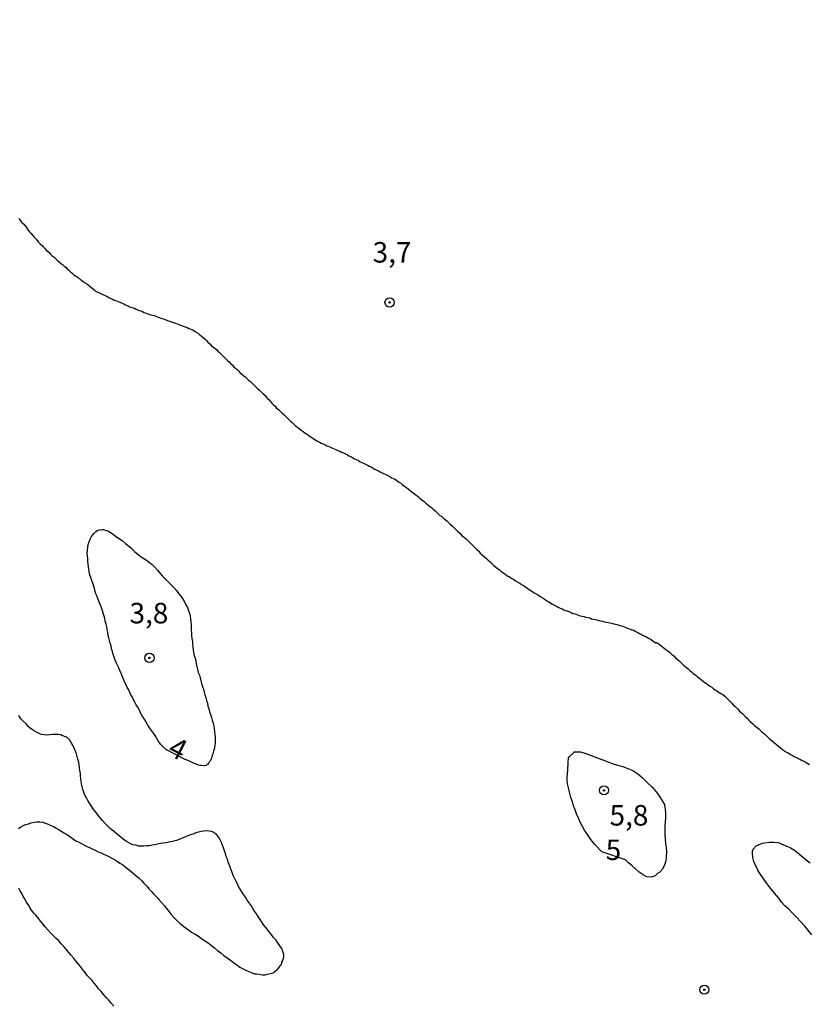
# Model space of a CAD drawing. Units: millimetres. Extents: x 192780 to 195191, y 1652122 to 1654896.
# Drawn here: x 193572 to 193668, y 1652759 to 1652879 of the extents above; entities that cross this region are included whole.
import ezdxf
from ezdxf.enums import TextEntityAlignment as Align

# ---------------------------------------------------------------- set-up
doc = ezdxf.new("R2010")
doc.units = ezdxf.units.MM
for name, color, linetype in [('IMAGEM', 7, 'Continuous'), ('V-CURVA_DE_NIVEL', 4, 'Continuous'), ('V-CURVA_MESTRA', 1, 'Continuous'), ('V-PONTO_DE_APARELHO', 4, 'Continuous'), ('V-TEXTO_DE_ALTIMETRIA', 30, 'Continuous')]:
    doc.layers.add(name, color=color, linetype=linetype)
picture_1 = doc.add_image_def('image1.jpg', size_in_pixel=(4016, 4622))

# ---------------------------------------------------------------- blocks, each defined once
blk = doc.blocks.new('805')
at = {"color": 0, "linetype": 'ByBlock', "lineweight": -2}
for radius in [0.562, 0.0806]:
    blk.add_circle((0, 0), radius, dxfattribs=at)

msp = doc.modelspace()

# ---------------------------------------------------------------- linework, layer by layer
at = {"layer": 'V-CURVA_DE_NIVEL'}
for points in [[(193571.94, 1652854.86), (193572.15, 1652854.59), (193572.28, 1652854.43), (193572.54, 1652854.16), (193572.66, 1652854.01), (193572.86, 1652853.77), (193573.01, 1652853.58), (193573.22, 1652853.3), (193573.39, 1652853.09), (193573.65, 1652852.79), (193573.78, 1652852.63), (193574.04, 1652852.36), (193574.16, 1652852.21), (193574.36, 1652851.97), (193574.51, 1652851.82), (193574.77, 1652851.59), (193574.92, 1652851.41), (193575.17, 1652851.16), (193575.32, 1652850.99), (193575.58, 1652850.75), (193575.82, 1652850.54), (193576.01, 1652850.34), (193576.24, 1652850.15), (193576.44, 1652849.96), (193576.63, 1652849.78), (193576.84, 1652849.61), (193577.02, 1652849.44), (193577.25, 1652849.27), (193577.47, 1652849.08), (193577.66, 1652848.93), (193577.83, 1652848.76), (193578.04, 1652848.58), (193578.21, 1652848.41), (193578.41, 1652848.24), (193578.64, 1652848.03), (193578.86, 1652847.9), (193579.1, 1652847.73), (193579.33, 1652847.56), (193579.55, 1652847.38), (193579.76, 1652847.24), (193579.95, 1652847.08), (193580.21, 1652846.91), (193580.44, 1652846.74), (193580.64, 1652846.59), (193580.85, 1652846.42), (193581.09, 1652846.21), (193581.3, 1652846.03), (193581.56, 1652845.88), (193581.78, 1652845.8), (193582.03, 1652845.69), (193582.25, 1652845.58), (193582.46, 1652845.5), (193582.72, 1652845.37), (193582.93, 1652845.24), (193583.15, 1652845.11), (193583.36, 1652845.03), (193583.58, 1652844.94), (193583.83, 1652844.83), (193584.05, 1652844.77), (193584.26, 1652844.68), (193584.52, 1652844.56), (193584.73, 1652844.47), (193584.92, 1652844.36), (193585.18, 1652844.26), (193585.44, 1652844.13), (193585.7, 1652844.02), (193586.02, 1652843.94), (193586.23, 1652843.83), (193586.42, 1652843.74), (193586.66, 1652843.66), (193586.92, 1652843.57), (193587.13, 1652843.48), (193587.35, 1652843.4), (193587.56, 1652843.31), (193587.78, 1652843.23), (193588.03, 1652843.14), (193588.25, 1652843.08), (193588.46, 1652843.04), (193588.72, 1652842.93), (193588.93, 1652842.86), (193589.15, 1652842.78), (193589.36, 1652842.69), (193589.58, 1652842.65), (193589.79, 1652842.56), (193590.04, 1652842.46), (193590.3, 1652842.37), (193590.56, 1652842.28), (193590.78, 1652842.2), (193591.03, 1652842.11), (193591.25, 1652842.05), (193591.44, 1652841.96), (193591.7, 1652841.88), (193591.7, 1652841.88), (193591.97, 1652841.77), (193592.23, 1652841.66), (193592.45, 1652841.58), (193592.66, 1652841.49), (193592.92, 1652841.38), (193593.13, 1652841.32), (193593.32, 1652841.19), (193593.56, 1652841.04), (193593.82, 1652840.87), (193594.01, 1652840.72), (193594.22, 1652840.55), (193594.42, 1652840.38), (193594.63, 1652840.18), (193594.82, 1652840.01), (193594.99, 1652839.82), (193595.25, 1652839.57), (193595.44, 1652839.37), (193595.7, 1652839.16), (193595.88, 1652839.03), (193596.04, 1652838.9), (193596.21, 1652838.73), (193596.41, 1652838.54), (193596.65, 1652838.3), (193596.82, 1652838.13), (193597.03, 1652837.92), (193597.18, 1652837.78), (193597.37, 1652837.59), (193597.57, 1652837.4), (193597.78, 1652837.19), (193597.97, 1652837.01), (193598.14, 1652836.82), (193598.34, 1652836.65), (193598.55, 1652836.48), (193598.75, 1652836.29), (193598.89, 1652836.13), (193599.13, 1652835.9), (193599.3, 1652835.77), (193599.52, 1652835.58), (193599.75, 1652835.36), (193599.94, 1652835.19), (193600.16, 1652835.02), (193600.39, 1652834.81), (193600.56, 1652834.61), (193600.84, 1652834.36), (193600.99, 1652834.19), (193601.27, 1652833.95), (193601.51, 1652833.74), (193601.72, 1652833.5), (193601.9, 1652833.35), (193602.07, 1652833.16), (193602.19, 1652833.01), (193602.43, 1652832.77), (193602.58, 1652832.62), (193602.79, 1652832.39), (193602.94, 1652832.23), (193603.2, 1652831.96), (193603.35, 1652831.79), (193603.63, 1652831.57), (193603.84, 1652831.38), (193604.04, 1652831.16), (193604.23, 1652830.99), (193604.42, 1652830.8), (193604.68, 1652830.56), (193604.85, 1652830.39), (193605.04, 1652830.2), (193605.26, 1652830.01), (193605.43, 1652829.86), (193605.67, 1652829.64), (193605.9, 1652829.45), (193606.09, 1652829.28), (193606.33, 1652829.11), (193606.59, 1652828.94), (193606.78, 1652828.78), (193606.99, 1652828.63), (193607.23, 1652828.48), (193607.45, 1652828.31), (193607.66, 1652828.18), (193607.92, 1652828.01), (193608.13, 1652827.88), (193608.35, 1652827.76), (193608.56, 1652827.63), (193608.78, 1652827.52), (193609.03, 1652827.41), (193609.25, 1652827.31), (193609.46, 1652827.18), (193609.72, 1652827.09), (193609.93, 1652827.01), (193610.15, 1652826.92), (193610.36, 1652826.83), (193610.58, 1652826.73), (193610.83, 1652826.6), (193611.05, 1652826.53), (193611.26, 1652826.43), (193611.52, 1652826.32), (193611.73, 1652826.21), (193611.95, 1652826.11), (193612.16, 1652825.98), (193612.38, 1652825.87), (193612.63, 1652825.72), (193612.85, 1652825.61), (193612.85, 1652825.61), (193613.06, 1652825.51), (193613.32, 1652825.38), (193613.53, 1652825.25), (193613.75, 1652825.16), (193613.96, 1652825.08), (193614.18, 1652824.97), (193614.43, 1652824.84), (193614.65, 1652824.71), (193614.86, 1652824.61), (193615.12, 1652824.48), (193615.33, 1652824.35), (193615.55, 1652824.24), (193615.76, 1652824.13), (193615.98, 1652824.03), (193616.23, 1652823.9), (193616.45, 1652823.79), (193616.66, 1652823.68), (193616.92, 1652823.56), (193617.13, 1652823.43), (193617.35, 1652823.3), (193617.56, 1652823.21), (193617.78, 1652823.11), (193618.03, 1652822.93), (193618.25, 1652822.78), (193618.46, 1652822.66), (193618.67, 1652822.46), (193618.95, 1652822.27), (193619.19, 1652822.1), (193619.44, 1652821.91), (193619.68, 1652821.71), (193619.89, 1652821.54), (193620.15, 1652821.35), (193620.36, 1652821.16), (193620.6, 1652821.01), (193620.82, 1652820.83), (193621.05, 1652820.62), (193621.33, 1652820.41), (193621.52, 1652820.21), (193621.74, 1652820.04), (193621.99, 1652819.83), (193622.21, 1652819.66), (193622.42, 1652819.47), (193622.66, 1652819.25), (193622.83, 1652819.1), (193623.04, 1652818.91), (193623.26, 1652818.71), (193623.47, 1652818.56), (193623.69, 1652818.37), (193623.88, 1652818.2), (193624.12, 1652818.01), (193624.33, 1652817.81), (193624.52, 1652817.64), (193624.74, 1652817.45), (193624.95, 1652817.24), (193625.17, 1652817.04), (193625.4, 1652816.81), (193625.66, 1652816.55), (193625.94, 1652816.27), (193626.24, 1652816.04), (193626.45, 1652815.84), (193626.69, 1652815.63), (193626.86, 1652815.46), (193627.05, 1652815.25), (193627.22, 1652815.09), (193627.42, 1652814.9), (193627.59, 1652814.73), (193627.76, 1652814.56), (193627.99, 1652814.34), (193628.16, 1652814.13), (193628.44, 1652813.87), (193628.7, 1652813.66), (193628.92, 1652813.46), (193629.09, 1652813.29), (193629.37, 1652813.06), (193629.54, 1652812.88), (193629.84, 1652812.63), (193629.99, 1652812.48), (193630.27, 1652812.25), (193630.46, 1652812.11), (193630.67, 1652811.92), (193630.93, 1652811.75), (193631.17, 1652811.58), (193631.44, 1652811.36), (193631.7, 1652811.26), (193631.94, 1652811.08), (193632.24, 1652810.91), (193632.47, 1652810.76), (193632.73, 1652810.59), (193632.99, 1652810.44), (193633.2, 1652810.29), (193633.42, 1652810.16), (193633.68, 1652810.01), (193633.89, 1652809.84), (193634.1, 1652809.71), (193634.36, 1652809.54), (193634.58, 1652809.39), (193634.81, 1652809.24), (193635.13, 1652809.07), (193635.32, 1652808.94), (193635.56, 1652808.79), (193635.56, 1652808.79), (193635.82, 1652808.62), (193636.08, 1652808.47), (193636.29, 1652808.32), (193636.5, 1652808.21), (193636.76, 1652808.02), (193636.98, 1652807.91), (193637.23, 1652807.78), (193637.45, 1652807.66), (193637.66, 1652807.55), (193637.92, 1652807.42), (193638.13, 1652807.33), (193638.35, 1652807.23), (193638.45, 1652807.19), (193638.47, 1652807.14), (193638.56, 1652807.14), (193638.71, 1652807.1), (193638.78, 1652807.08), (193639.03, 1652806.97), (193639.25, 1652806.88), (193639.46, 1652806.78), (193639.72, 1652806.71), (193639.93, 1652806.65), (193640.15, 1652806.56), (193640.36, 1652806.48), (193640.58, 1652806.43), (193640.83, 1652806.39), (193641.05, 1652806.33), (193641.26, 1652806.26), (193641.52, 1652806.22), (193641.73, 1652806.13), (193641.95, 1652806.09), (193642.16, 1652806.05), (193642.38, 1652806.01), (193642.63, 1652805.92), (193642.85, 1652805.88), (193643.06, 1652805.83), (193643.32, 1652805.75), (193643.53, 1652805.71), (193643.75, 1652805.66), (193643.96, 1652805.62), (193644.18, 1652805.58), (193644.43, 1652805.51), (193644.65, 1652805.45), (193644.86, 1652805.41), (193645.12, 1652805.32), (193645.33, 1652805.28), (193645.55, 1652805.21), (193645.76, 1652805.13), (193645.98, 1652805.04), (193646.23, 1652804.93), (193646.45, 1652804.85), (193646.66, 1652804.76), (193646.92, 1652804.68), (193647.13, 1652804.57), (193647.35, 1652804.46), (193647.56, 1652804.33), (193647.78, 1652804.23), (193648.01, 1652804.08), (193648.33, 1652803.95), (193648.55, 1652803.84), (193648.76, 1652803.71), (193648.98, 1652803.58), (193649.23, 1652803.41), (193649.45, 1652803.28), (193649.57, 1652803.16), (193649.64, 1652803.2), (193649.66, 1652803.24), (193649.68, 1652803.24), (193649.74, 1652803.18), (193649.79, 1652803.16), (193649.85, 1652803.11), (193650.11, 1652802.92), (193650.35, 1652802.75), (193650.54, 1652802.6), (193650.79, 1652802.39), (193651.01, 1652802.21), (193651.26, 1652802), (193651.5, 1652801.78), (193651.74, 1652801.61), (193651.97, 1652801.38), (193652.19, 1652801.18), (193652.4, 1652800.99), (193652.6, 1652800.8), (193652.87, 1652800.55), (193653.02, 1652800.41), (193653.26, 1652800.22), (193653.5, 1652800.03), (193653.71, 1652799.84), (193653.9, 1652799.66), (193654.09, 1652799.47), (193654.42, 1652799.26), (193654.65, 1652799.04), (193654.93, 1652798.85), (193655.14, 1652798.68), (193655.38, 1652798.49), (193655.66, 1652798.29), (193655.9, 1652798.12), (193656.15, 1652797.93), (193656.39, 1652797.78), (193656.6, 1652797.61), (193656.6, 1652797.61), (193656.77, 1652797.48), (193657.01, 1652797.33), (193657.26, 1652797.16), (193657.5, 1652797.03), (193657.74, 1652796.9), (193657.95, 1652796.71), (193658.15, 1652796.54), (193658.32, 1652796.34), (193658.59, 1652796.09), (193658.77, 1652795.89), (193659, 1652795.66), (193659.22, 1652795.44), (193659.51, 1652795.17), (193659.77, 1652794.89), (193659.97, 1652794.69), (193660.24, 1652794.46), (193660.35, 1652794.35), (193660.38, 1652794.33), (193660.42, 1652794.28), (193660.67, 1652794.03), (193660.82, 1652793.86), (193661.1, 1652793.58), (193661.38, 1652793.34), (193661.59, 1652793.13), (193661.89, 1652792.87), (193662.15, 1652792.66), (193662.41, 1652792.42), (193662.66, 1652792.19), (193662.9, 1652792.01), (193663.12, 1652791.8), (193663.37, 1652791.56), (193663.59, 1652791.37), (193663.82, 1652791.16), (193664.04, 1652790.98), (193664.25, 1652790.81), (193664.49, 1652790.6), (193664.75, 1652790.41), (193664.96, 1652790.26), (193665.17, 1652790.08), (193665.39, 1652789.93), (193665.6, 1652789.83), (193665.82, 1652789.7), (193666.07, 1652789.55), (193666.29, 1652789.42), (193666.5, 1652789.31), (193666.76, 1652789.21), (193666.97, 1652789.08), (193667.19, 1652788.97), (193667.4, 1652788.86), (193667.62, 1652788.78), (193667.87, 1652788.61), (193668.09, 1652788.5), (193668.3, 1652788.39)], [(193584.67, 1652798.85), (193584.42, 1652799.46), (193584.37, 1652799.58), (193584.32, 1652799.62), (193584.26, 1652799.82), (193584.11, 1652800.16), (193583.98, 1652800.46), (193583.81, 1652800.8), (193583.7, 1652801.1), (193583.57, 1652801.45), (193583.44, 1652801.79), (193583.34, 1652802.13), (193583.25, 1652802.47), (193583.19, 1652802.82), (193583.06, 1652803.16), (193582.99, 1652803.46), (193582.93, 1652803.8), (193582.84, 1652804.1), (193582.8, 1652804.45), (193582.71, 1652804.79), (193582.65, 1652805.13), (193582.59, 1652805.47), (193582.48, 1652805.82), (193582.41, 1652806.16), (193582.33, 1652806.46), (193582.22, 1652806.8), (193582.14, 1652807.1), (193582.01, 1652807.45), (193581.88, 1652807.79), (193581.75, 1652808.13), (193581.6, 1652808.47), (193581.47, 1652808.82), (193581.34, 1652809.16), (193581.26, 1652809.46), (193581.15, 1652809.8), (193581.07, 1652810.1), (193580.96, 1652810.45), (193580.85, 1652810.79), (193580.72, 1652811.13), (193580.59, 1652811.47), (193580.53, 1652811.82), (193580.47, 1652812.16), (193580.42, 1652812.46), (193580.38, 1652812.8), (193580.36, 1652813.1), (193580.34, 1652813.45), (193580.31, 1652813.79), (193580.29, 1652814.13), (193580.31, 1652814.47), (193580.36, 1652814.82), (193580.4, 1652815.16), (193580.51, 1652815.5), (193580.62, 1652815.8), (193580.81, 1652816.15), (193581.07, 1652816.49), (193581.34, 1652816.74), (193581.51, 1652816.87), (193581.64, 1652816.91), (193581.78, 1652816.96), (193582.12, 1652817), (193582.27, 1652817), (193582.46, 1652816.93), (193582.8, 1652816.83), (193583.1, 1652816.64), (193583.45, 1652816.42), (193583.77, 1652816.16), (193584.17, 1652815.88), (193584.58, 1652815.61), (193584.96, 1652815.31), (193585.33, 1652814.98), (193585.72, 1652814.68), (193586.04, 1652814.32), (193586.47, 1652813.94), (193586.83, 1652813.68), (193587.18, 1652813.46), (193587.52, 1652813.25), (193587.86, 1652812.99), (193588.18, 1652812.72), (193588.52, 1652812.39), (193588.84, 1652812.03), (193589.17, 1652811.65), (193589.44, 1652811.32), (193589.87, 1652810.92), (193590.15, 1652810.63), (193590.54, 1652810.23), (193590.82, 1652809.95), (193591.16, 1652809.55), (193591.41, 1652809.2), (193591.67, 1652808.86), (193591.93, 1652808.52), (193592.14, 1652808.17), (193592.31, 1652807.83), (193592.49, 1652807.49), (193592.61, 1652807.15), (193592.72, 1652806.8), (193592.83, 1652806.46), (193592.87, 1652806.12), (193592.91, 1652805.77), (193592.94, 1652805.43), (193592.96, 1652805.09), (193592.96, 1652804.75), (193592.96, 1652804.75), (193592.98, 1652804.4), (193593, 1652804.06), (193593.02, 1652803.72), (193593.09, 1652803.37), (193593.09, 1652803.03), (193593.13, 1652802.69), (193593.17, 1652802.35), (193593.24, 1652802), (193593.3, 1652801.66), (193593.41, 1652801.32), (193593.51, 1652800.97), (193593.56, 1652800.63), (193593.64, 1652800.29), (193593.73, 1652799.95), (193593.81, 1652799.6), (193593.94, 1652799.26), (193594.03, 1652798.92), (193594.11, 1652798.57), (193594.22, 1652798.23), (193594.33, 1652797.89), (193594.46, 1652797.55), (193594.54, 1652797.2), (193594.61, 1652796.86), (193594.71, 1652796.52), (193594.8, 1652796.17), (193594.93, 1652795.83), (193594.99, 1652795.49), (193595.1, 1652795.15), (193595.19, 1652794.8), (193595.31, 1652794.46), (193595.4, 1652794.12), (193595.51, 1652793.77), (193595.61, 1652793.43), (193595.7, 1652793.09), (193595.74, 1652792.75), (193595.79, 1652792.4), (193595.83, 1652792.06), (193595.87, 1652791.72), (193595.87, 1652791.37), (193595.87, 1652791.03), (193595.83, 1652790.69), (193595.77, 1652790.35), (193595.66, 1652790), (193595.57, 1652789.66), (193595.47, 1652789.36), (193595.38, 1652789.02), (193595.21, 1652788.74), (193595.15, 1652788.65), (193595.1, 1652788.59), (193595.04, 1652788.52), (193594.93, 1652788.39), (193594.87, 1652788.39), (193594.85, 1652788.33), (193594.78, 1652788.26), (193594.55, 1652788.22), (193594.2, 1652788.24), (193594.03, 1652788.26), (193593.86, 1652788.31), (193593.56, 1652788.41), (193593.22, 1652788.54), (193592.92, 1652788.69), (193592.64, 1652788.84), (193592.23, 1652788.99), (193592.21, 1652788.99), (193589.85, 1652790.2), (193589.19, 1652790.84), (193588.93, 1652791.25), (193588.76, 1652791.55), (193588.54, 1652791.89), (193588.37, 1652792.19), (193588.11, 1652792.53), (193587.88, 1652792.83), (193587.66, 1652793.17), (193587.49, 1652793.47), (193587.3, 1652793.82), (193587.11, 1652794.16), (193586.91, 1652794.46), (193586.74, 1652794.76), (193586.59, 1652795.06), (193586.44, 1652795.36), (193586.23, 1652795.66), (193586.08, 1652795.96), (193585.93, 1652796.26), (193585.8, 1652796.56), (193585.59, 1652796.86), (193585.46, 1652797.16), (193585.33, 1652797.46), (193585.16, 1652797.76), (193585.03, 1652798.06), (193584.88, 1652798.36), (193584.67, 1652798.85)], [(193571.89, 1652780.57), (193572.18, 1652780.77), (193572.47, 1652780.94), (193572.78, 1652781.06), (193573.12, 1652781.17), (193573.46, 1652781.28), (193573.8, 1652781.36), (193574.15, 1652781.41), (193574.49, 1652781.41), (193574.83, 1652781.36), (193575.18, 1652781.24), (193575.52, 1652781.13), (193575.86, 1652780.96), (193576.2, 1652780.81), (193576.5, 1652780.64), (193576.85, 1652780.42), (193577.19, 1652780.23), (193577.51, 1652780.02), (193577.87, 1652779.8), (193578.26, 1652779.54), (193578.6, 1652779.29), (193578.9, 1652779.1), (193579.25, 1652778.92), (193579.59, 1652778.75), (193579.93, 1652778.56), (193580.28, 1652778.39), (193580.62, 1652778.22), (193580.96, 1652778.06), (193581.26, 1652777.94), (193581.6, 1652777.76), (193581.9, 1652777.64), (193582.25, 1652777.46), (193582.59, 1652777.34), (193582.93, 1652777.16), (193583.28, 1652776.95), (193583.62, 1652776.82), (193583.96, 1652776.56), (193584.26, 1652776.37), (193584.6, 1652776.14), (193584.9, 1652775.92), (193585.22, 1652775.66), (193585.59, 1652775.38), (193585.93, 1652775.11), (193586.25, 1652774.81), (193586.6, 1652774.53), (193586.92, 1652774.19), (193587.19, 1652773.91), (193587.58, 1652773.5), (193587.58, 1652773.5), (193587.79, 1652773.24), (193588.16, 1652772.86), (193588.39, 1652772.58), (193588.78, 1652772.17), (193589.02, 1652771.94), (193589.34, 1652771.59), (193589.7, 1652771.15), (193589.94, 1652770.84), (193590.26, 1652770.42), (193590.49, 1652770.11), (193590.86, 1652769.69), (193591.14, 1652769.43), (193591.57, 1652769.05), (193591.84, 1652768.81), (193592.21, 1652768.53), (193592.6, 1652768.25), (193593, 1652767.97), (193593.41, 1652767.72), (193593.82, 1652767.46), (193594.2, 1652767.2), (193594.61, 1652766.92), (193595.02, 1652766.64), (193595.4, 1652766.34), (193595.79, 1652766.04), (193596.17, 1652765.74), (193596.56, 1652765.44), (193596.94, 1652765.12), (193597.33, 1652764.84), (193597.72, 1652764.54), (193598.1, 1652764.26), (193598.49, 1652763.98), (193598.87, 1652763.71), (193599.26, 1652763.49), (193599.6, 1652763.32), (193599.9, 1652763.19), (193600.25, 1652763.04), (193600.59, 1652762.91), (193600.67, 1652762.89), (193600.93, 1652762.89), (193601.28, 1652762.83), (193601.62, 1652762.78), (193601.96, 1652762.78), (193602.26, 1652762.83), (193602.6, 1652762.91), (193602.92, 1652763.02), (193603.2, 1652763.24), (193603.46, 1652763.43), (193603.67, 1652763.68), (193603.86, 1652763.92), (193603.89, 1652763.99), (193603.93, 1652764.12), (193603.99, 1652764.14), (193603.99, 1652764.29), (193604.06, 1652764.41), (193604.08, 1652764.5), (193604.12, 1652764.56), (193604.25, 1652764.97), (193604.23, 1652765.32), (193604.21, 1652765.34), (193604.21, 1652765.44), (193604.14, 1652765.46), (193604.12, 1652765.66), (193604.06, 1652765.74), (193604.04, 1652765.85), (193603.93, 1652766), (193603.76, 1652766.3), (193603.52, 1652766.65), (193603.29, 1652766.99), (193602.99, 1652767.29), (193602.69, 1652767.72), (193602.41, 1652768.04), (193602.07, 1652768.49), (193601.81, 1652768.83), (193601.57, 1652769.17), (193601.36, 1652769.52), (193601.1, 1652769.86), (193600.89, 1652770.2), (193600.67, 1652770.5), (193600.46, 1652770.85), (193600.25, 1652771.19), (193600.01, 1652771.53), (193599.77, 1652771.87), (193599.56, 1652772.22), (193599.33, 1652772.56), (193599.11, 1652772.86), (193598.92, 1652773.2), (193598.72, 1652773.5), (193598.57, 1652773.85), (193598.4, 1652774.19), (193598.21, 1652774.53), (193598.08, 1652774.87), (193597.95, 1652775.22), (193597.8, 1652775.56), (193597.69, 1652775.86), (193597.57, 1652776.2), (193597.46, 1652776.5), (193597.35, 1652776.85), (193597.22, 1652777.19), (193597.12, 1652777.53), (193597.01, 1652777.87), (193597.01, 1652777.87), (193596.88, 1652778.22), (193596.75, 1652778.56), (193596.62, 1652778.86), (193596.47, 1652779.2), (193596.3, 1652779.5), (193596.07, 1652779.82), (193595.98, 1652779.84), (193595.98, 1652779.93), (193595.76, 1652780.04), (193595.7, 1652780.08), (193595.6, 1652780.14), (193595.46, 1652780.21), (193595.15, 1652780.25), (193594.8, 1652780.29), (193594.46, 1652780.25), (193594.16, 1652780.21), (193593.82, 1652780.12), (193593.52, 1652780.04), (193593.18, 1652779.91), (193592.88, 1652779.8), (193592.53, 1652779.67), (193592.19, 1652779.52), (193591.85, 1652779.39), (193591.5, 1652779.26), (193591.16, 1652779.14), (193590.82, 1652779.05), (193590.52, 1652778.96), (193590.18, 1652778.92), (193589.88, 1652778.84), (193589.53, 1652778.79), (193589.19, 1652778.75), (193588.85, 1652778.66), (193588.5, 1652778.6), (193588.16, 1652778.54), (193587.82, 1652778.49), (193587.52, 1652778.47), (193587.18, 1652778.45), (193586.88, 1652778.45), (193586.53, 1652778.45), (193586.19, 1652778.54), (193585.85, 1652778.6), (193585.52, 1652778.75), (193585.08, 1652779.01), (193584.81, 1652779.18), (193584.45, 1652779.44), (193584.13, 1652779.71), (193583.75, 1652780.02), (193583.46, 1652780.25), (193583.1, 1652780.55), (193582.78, 1652780.87), (193582.48, 1652781.19), (193582.14, 1652781.56), (193581.88, 1652781.86), (193581.62, 1652782.16), (193581.35, 1652782.55), (193581.09, 1652782.87), (193580.79, 1652783.32), (193580.57, 1652783.66), (193580.34, 1652784), (193580.17, 1652784.3), (193579.99, 1652784.65), (193579.87, 1652784.99), (193579.76, 1652785.33), (193579.67, 1652785.67), (193579.59, 1652786.02), (193579.55, 1652786.36), (193579.5, 1652786.66), (193579.46, 1652787), (193579.44, 1652787.3), (193579.39, 1652787.65), (193579.33, 1652787.99), (193579.29, 1652788.33), (193579.25, 1652788.67), (193579.14, 1652789.02), (193579.05, 1652789.36), (193578.97, 1652789.66), (193578.84, 1652790), (193578.73, 1652790.3), (193578.58, 1652790.65), (193578.37, 1652790.99), (193578.17, 1652791.33), (193577.87, 1652791.63), (193577.72, 1652791.71), (193577.7, 1652791.78), (193577.57, 1652791.76), (193577.36, 1652791.88), (193577.31, 1652791.86), (193577.19, 1652791.91), (193577.14, 1652791.97), (193577.02, 1652791.97), (193576.72, 1652792.01), (193576.38, 1652792.01), (193576.08, 1652792.01), (193575.73, 1652791.97), (193575.39, 1652791.93), (193575.05, 1652791.97), (193574.7, 1652792.03), (193574.57, 1652792.08), (193574.49, 1652792.12), (193574.36, 1652792.18), (193574.36, 1652792.18), (193574.02, 1652792.36), (193573.74, 1652792.53), (193573.33, 1652792.81), (193573.09, 1652793.02), (193572.82, 1652793.32), (193572.43, 1652793.69), (193572.19, 1652793.94), (193571.94, 1652794.33)], [(193583.51, 1652758.95), (193583.17, 1652759.36), (193582.93, 1652759.66), (193582.61, 1652759.96), (193582.33, 1652760.3), (193581.97, 1652760.73), (193581.67, 1652761.07), (193581.41, 1652761.42), (193581.13, 1652761.76), (193580.87, 1652762.06), (193580.55, 1652762.4), (193580.29, 1652762.7), (193580.29, 1652762.7), (193580.01, 1652763.05), (193579.74, 1652763.39), (193579.48, 1652763.73), (193579.2, 1652764.05), (193578.86, 1652764.5), (193578.6, 1652764.85), (193578.3, 1652765.19), (193578, 1652765.53), (193577.7, 1652765.87), (193577.42, 1652766.22), (193577.12, 1652766.54), (193576.76, 1652766.95), (193576.46, 1652767.24), (193576.12, 1652767.54), (193575.81, 1652767.89), (193575.49, 1652768.23), (193575.15, 1652768.62), (193574.87, 1652768.96), (193574.64, 1652769.26), (193574.38, 1652769.58), (193574.06, 1652769.99), (193573.78, 1652770.26), (193573.5, 1652770.63), (193573.29, 1652770.97), (193573.07, 1652771.32), (193572.84, 1652771.66), (193572.67, 1652772), (193572.47, 1652772.3), (193572.32, 1652772.65), (193572.11, 1652772.99), (193571.96, 1652773.33)]]:
    msp.add_lwpolyline(points, dxfattribs=at)
at = {"layer": 'V-CURVA_MESTRA'}
for points in [[(193638.83, 1652787.7), (193638.86, 1652788.64), (193638.9, 1652789.17), (193639.03, 1652789.36), (193639.63, 1652789.87), (193639.61, 1652789.9), (193640.4, 1652789.92), (193641.05, 1652789.7), (193641.69, 1652789.46), (193642.33, 1652789.23), (193642.98, 1652788.97), (193643.62, 1652788.74), (193644.26, 1652788.5), (193644.9, 1652788.29), (193645.55, 1652788.12), (193646.15, 1652787.9), (193646.75, 1652787.64), (193647.35, 1652787.26), (193647.95, 1652786.76), (193648.48, 1652786.23), (193649.1, 1652785.61), (193649.81, 1652784.82), (193650.6, 1652783.49), (193650.67, 1652783.12), (193650.71, 1652782.97), (193650.75, 1652782.46), (193650.75, 1652781.9), (193650.71, 1652781.35), (193650.65, 1652780.83), (193650.65, 1652780.32), (193650.65, 1652779.8), (193650.69, 1652779.29), (193650.75, 1652778.77), (193650.82, 1652778.26), (193650.88, 1652777.7), (193650.82, 1652777.15), (193650.77, 1652776.63), (193650.6, 1652776.12), (193650.32, 1652775.6), (193650, 1652775.22), (193649.79, 1652775.13), (193649.55, 1652774.89), (193649.47, 1652774.83), (193648.98, 1652774.64), (193648.46, 1652774.68), (193648.01, 1652774.92), (193647.52, 1652775.26), (193647.09, 1652775.67), (193646.68, 1652776.05), (193646.23, 1652776.4), (193645.87, 1652776.78), (193642.99, 1652777.75), (193642.14, 1652778.62), (193641.64, 1652779.25), (193641.3, 1652779.71), (193640.85, 1652780.36), (193640.61, 1652780.83), (193640.36, 1652781.35), (193640.14, 1652781.86), (193639.91, 1652782.37), (193639.74, 1652782.85), (193639.54, 1652783.36), (193639.39, 1652783.83), (193639.22, 1652784.35), (193639.07, 1652784.86), (193638.95, 1652785.37), (193638.84, 1652785.85), (193638.77, 1652786.36), (193638.75, 1652786.83), (193638.83, 1652787.7)], [(193668.56, 1652767.63), (193668.08, 1652768.23), (193667.7, 1652768.68), (193667.16, 1652769.3), (193666.78, 1652769.71), (193666.2, 1652770.27), (193665.75, 1652770.74), (193665.28, 1652771.16), (193664.89, 1652771.62), (193664.53, 1652772.09), (193664.01, 1652772.71), (193663.5, 1652773.35), (193662.99, 1652774.02), (193662.62, 1652774.53), (193662.3, 1652775), (193662, 1652775.52), (193661.75, 1652776.03), (193661.49, 1652776.55), (193661.36, 1652777.06), (193661.32, 1652777.57), (193661.34, 1652777.81), (193661.42, 1652778.05), (193661.79, 1652778.49), (193662.35, 1652778.73), (193662.54, 1652778.79), (193662.86, 1652778.82), (193663.38, 1652778.9), (193663.89, 1652778.92), (193664.4, 1652778.86), (193664.6, 1652778.84), (193664.92, 1652778.69), (193665.43, 1652778.47), (193665.95, 1652778.24), (193666.46, 1652777.96), (193666.88, 1652777.62), (193667.38, 1652777.19), (193667.38, 1652777.19), (193667.89, 1652776.78), (193668.37, 1652776.42)]]:
    msp.add_lwpolyline(points, dxfattribs=at)

# ---------------------------------------------------------------- block references
at = {"layer": 'V-PONTO_DE_APARELHO', "rotation": 9.000000000000002}
for p in [(193617.12, 1652844.65), (193587.86, 1652801.36), (193643.24, 1652785.23), (193655.47, 1652760.95)]:
    msp.add_blockref('805', p, dxfattribs=at)

# ---------------------------------------------------------------- texts
at = {"layer": 'V-TEXTO_DE_ALTIMETRIA'}
for s, p in [('3,7', (193615.05, 1652848.72)), ('3,8', (193585.43, 1652804.78)), ('5,8', (193643.92, 1652780.16)), ('5', (193643.45, 1652775.96))]:
    msp.add_text(s, height=2.5, dxfattribs=at).set_placement(p, align=Align.BOTTOM_LEFT)
msp.add_text('4', height=2.5, rotation=333, dxfattribs=at).set_placement((193589.58, 1652788.94), align=Align.BOTTOM_LEFT)

# ---------------------------------------------------------------- referenced raster images: frames only (the image files are external)
at = {"layer": 'IMAGEM'}
image = msp.add_image(picture_1, insert=(192780.27, 1652121.68), size_in_units=(2410.3, 2774), dxfattribs=at)
image.dxf.flags = 7

doc.saveas('drawing.dxf')
